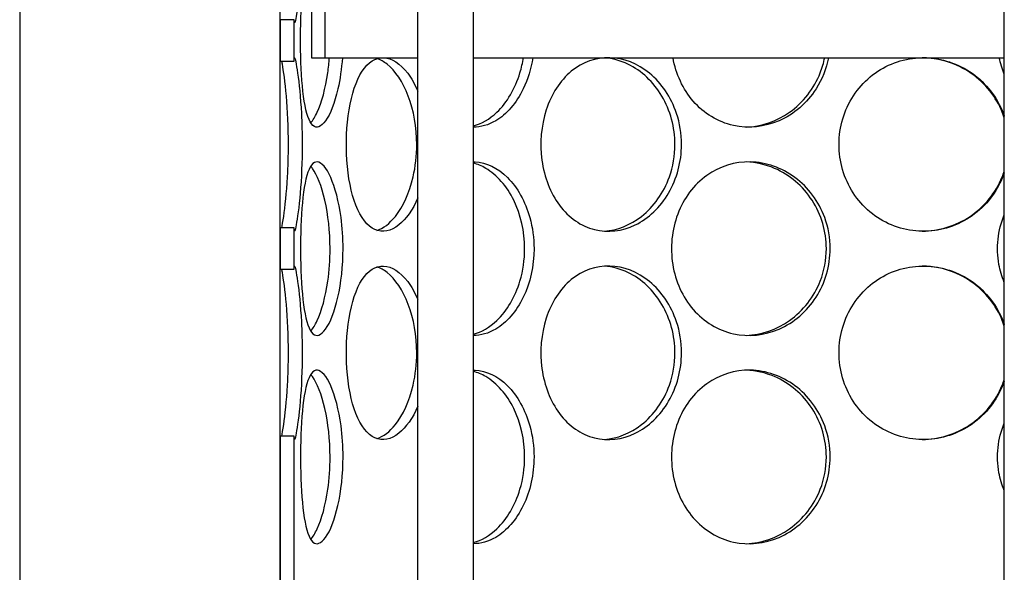
# Model space of a CAD drawing. Units: millimetres. Extents: x 11173 to 44773, y -412 to 23348.
# Drawn here: x 25890 to 26173, y 15215 to 15373 of the extents above; entities that cross this region are included whole.
import ezdxf

# ---------------------------------------------------------------- set-up
doc = ezdxf.new("R2010")
doc.units = ezdxf.units.MM
doc.header["$LTSCALE"] = 40

# ---------------------------------------------------------------- blocks, each defined once
blk = doc.blocks.new('12698.01_n')
for p, q in [((4557.27, 424.88), (4557.27, -206.97)), ((4631.9, -206.97), (4631.9, 424.88)), ((4671.33, -556.1), (4671.33, 384.08)), ((4687.25, -556.1), (4687.25, 384.08)), ((4839.36, -556.1), (4839.36, 384.08)), ((4640.85, -31.84), (4640.85, -51.74)), ((4644.83, -51.74), (4644.83, -31.84)), ((4635.88, -40.84), (4631.9, -40.84)), ((4631.9, -40.84), (4631.9, -52.69)), ((4635.88, -52.69), (4635.88, -40.84)), ((4631.9, -52.69), (4635.88, -52.69)), ((4640.85, -51.74), (4644.83, -51.74)), ((4644.83, -51.74), (4671.33, -51.74)), ((4687.25, -51.74), (4839.36, -51.74)), ((4635.88, -100.54), (4631.9, -100.54)), ((4631.9, -100.54), (4631.9, -112.39)), ((4635.88, -112.39), (4635.88, -100.54)), ((4631.9, -112.39), (4635.88, -112.39)), ((4635.88, -160.25), (4631.9, -160.25)), ((4631.9, -160.25), (4631.9, -271.59)), ((4635.88, -271.59), (4635.88, -160.25))]:
    blk.add_line(p, q)
for points, knots in [([(4638.21, -16.92), (4638.21, -21.83), (4637.98, -26.74), (4637.63, -30.82), (4637.28, -34.89), (4636.83, -38.12), (4636.48, -39.97), (4636.15, -41.78), (4635.93, -42.26), (4635.89, -41.31), (4635.88, -41.18), (4635.88, -41.02), (4635.88, -40.84)], [-3.141593, -3.141593, -3.141593, -3.141593, -2.548374, -2.548374, -2.548374, -1.9561, -1.9561, -1.9561, -1.373298, -1.373298, -1.373298, -1.293865, -1.293865, -1.293865, -1.293865]), ([(4649.73, -51.74), (4649.5, -54.92), (4649.05, -57.98), (4648.44, -60.67), (4647.52, -64.74), (4646.23, -67.97), (4644.92, -69.82), (4643.64, -71.63), (4642.35, -72.11), (4641.29, -71.16), (4640.21, -70.19), (4639.37, -67.72), (4638.8, -64.19), (4638.23, -60.67), (4637.92, -56.12), (4637.8, -51.28), (4637.68, -46.45), (4637.75, -41.36), (4638.03, -36.86), (4638.3, -32.34), (4638.8, -28.43), (4639.57, -25.78), (4640.32, -23.17), (4641.36, -21.8), (4642.56, -21.9), (4643.77, -21.99), (4645.14, -23.56), (4646.37, -26.35), (4647.04, -27.87), (4647.67, -29.73), (4648.2, -31.85)], [-2.940235, -2.940235, -2.940235, -2.940235, -2.548374, -2.548374, -2.548374, -1.9561, -1.9561, -1.9561, -1.373298, -1.373298, -1.373298, -0.775825, -0.775825, -0.775825, -0.18228, -0.18228, -0.18228, 0.409527, 0.409527, 0.409527, 1.003875, 1.003875, 1.003875, 1.590619, 1.590619, 1.590619, 2.179212, 2.179212, 2.179212, 2.498092, 2.498092, 2.498092, 2.498092]), ([(4634.27, -76.62), (4634.27, -71.72), (4634.04, -66.83), (4633.68, -62.76), (4633.33, -58.69), (4632.87, -55.46), (4632.52, -53.6), (4632.46, -53.25), (4632.39, -52.94), (4632.34, -52.69)], [-3.141593, -3.141593, -3.141593, -3.141593, -2.550756, -2.550756, -2.550756, -1.9595, -1.9595, -1.9595, -1.847728, -1.847728, -1.847728, -1.847728]), ([(4635.88, -52.69), (4635.88, -52.02), (4635.92, -51.7), (4636, -51.75), (4636.17, -51.84), (4636.51, -53.42), (4636.91, -56.21), (4637.3, -59.03), (4637.72, -63.08), (4637.97, -67.69), (4638.12, -70.53), (4638.21, -73.57), (4638.21, -76.62)], [1.293865, 1.293865, 1.293865, 1.293865, 1.590619, 1.590619, 1.590619, 2.179212, 2.179212, 2.179212, 2.774697, 2.774697, 2.774697, 3.141593, 3.141593, 3.141593, 3.141593]), ([(4640.67, -70.38), (4641.29, -69.66), (4641.91, -68.65), (4642.51, -67.36), (4643.78, -64.6), (4644.91, -60.6), (4645.56, -56.04), (4645.75, -54.65), (4645.91, -53.21), (4646.02, -51.74)], [1.889337, 1.889337, 1.889337, 1.889337, 2.166167, 2.166167, 2.166167, 2.759628, 2.759628, 2.759628, 2.940235, 2.940235, 2.940235, 2.940235]), ([(4671.33, -91.94), (4669.86, -95.34), (4667.94, -98.04), (4665.9, -99.67), (4663.62, -101.49), (4661.2, -101.96), (4659.06, -101.01), (4656.87, -100.04), (4654.97, -97.57), (4653.59, -94.04), (4652.22, -90.52), (4651.35, -85.97), (4651.02, -81.13), (4650.7, -76.3), (4650.9, -71.21), (4651.64, -66.71), (4652.37, -62.19), (4653.65, -58.28), (4655.38, -55.63), (4657.09, -53.02), (4659.24, -51.65), (4661.55, -51.75), (4663.86, -51.84), (4666.31, -53.42), (4668.43, -56.21), (4669.5, -57.62), (4670.48, -59.35), (4671.32, -61.3)], [-2.477914, -2.477914, -2.477914, -2.477914, -1.9561, -1.9561, -1.9561, -1.373298, -1.373298, -1.373298, -0.775825, -0.775825, -0.775825, -0.18228, -0.18228, -0.18228, 0.409527, 0.409527, 0.409527, 1.003875, 1.003875, 1.003875, 1.590619, 1.590619, 1.590619, 2.179212, 2.179212, 2.179212, 2.477914, 2.477914, 2.477914, 2.477914]), ([(4671.03, -76.62), (4671.03, -71.72), (4670.15, -66.83), (4668.61, -62.76), (4667.07, -58.69), (4664.88, -55.46), (4662.53, -53.6), (4661.57, -52.84), (4660.59, -52.31), (4659.61, -52.02)], [-3.141593, -3.141593, -3.141593, -3.141593, -2.550756, -2.550756, -2.550756, -1.9595, -1.9595, -1.9595, -1.719163, -1.719163, -1.719163, -1.719163]), ([(4687.25, -71.28), (4689.6, -70.67), (4691.92, -69.34), (4693.99, -67.36), (4696.88, -64.6), (4699.26, -60.6), (4700.61, -56.04), (4701.03, -54.65), (4701.35, -53.21), (4701.57, -51.74)], [1.741191, 1.741191, 1.741191, 1.741191, 2.166167, 2.166167, 2.166167, 2.759628, 2.759628, 2.759628, 2.940235, 2.940235, 2.940235, 2.940235]), ([(4704.26, -51.74), (4703.78, -54.92), (4702.85, -57.98), (4701.55, -60.67), (4699.58, -64.74), (4696.76, -67.97), (4693.66, -69.82), (4691.58, -71.06), (4689.38, -71.67), (4687.25, -71.63)], [-2.940235, -2.940235, -2.940235, -2.940235, -2.548374, -2.548374, -2.548374, -1.9561, -1.9561, -1.9561, -1.559095, -1.559095, -1.559095, -1.559095]), ([(4746.89, -76.62), (4746.89, -81.54), (4745.58, -86.44), (4743.2, -90.52), (4740.83, -94.6), (4737.43, -97.82), (4733.62, -99.67), (4729.87, -101.49), (4725.77, -101.96), (4721.98, -101.01), (4718.1, -100.04), (4714.58, -97.57), (4711.93, -94.04), (4709.31, -90.52), (4707.55, -85.97), (4706.89, -81.13), (4706.23, -76.3), (4706.66, -71.21), (4708.12, -66.71), (4709.58, -62.19), (4712.09, -58.28), (4715.31, -55.63), (4718.49, -53.02), (4722.36, -51.65), (4726.31, -51.75), (4730.28, -51.84), (4734.32, -53.42), (4737.72, -56.21), (4741.16, -59.03), (4743.91, -63.08), (4745.45, -67.69), (4746.4, -70.53), (4746.89, -73.57), (4746.89, -76.62)], [-3.141593, -3.141593, -3.141593, -3.141593, -2.548374, -2.548374, -2.548374, -1.9561, -1.9561, -1.9561, -1.373298, -1.373298, -1.373298, -0.775825, -0.775825, -0.775825, -0.18228, -0.18228, -0.18228, 0.409527, 0.409527, 0.409527, 1.003875, 1.003875, 1.003875, 1.590619, 1.590619, 1.590619, 2.179212, 2.179212, 2.179212, 2.774697, 2.774697, 2.774697, 3.141593, 3.141593, 3.141593, 3.141593]), ([(4745, -76.62), (4745, -71.72), (4743.67, -66.83), (4741.27, -62.76), (4738.87, -58.69), (4735.41, -55.46), (4731.55, -53.6), (4729.37, -52.55), (4727.07, -51.94), (4724.79, -51.79)], [-3.141593, -3.141593, -3.141593, -3.141593, -2.550756, -2.550756, -2.550756, -1.9595, -1.9595, -1.9595, -1.626868, -1.626868, -1.626868, -1.626868]), ([(4788.99, -51.74), (4788.37, -54.92), (4787.16, -57.98), (4785.43, -60.67), (4782.83, -64.74), (4779.07, -67.97), (4774.83, -69.82), (4770.66, -71.63), (4766.04, -72.11), (4761.74, -71.16), (4757.34, -70.19), (4753.29, -67.72), (4750.23, -64.19), (4747.29, -60.79), (4745.28, -56.41), (4744.45, -51.74)], [-2.940235, -2.940235, -2.940235, -2.940235, -2.548374, -2.548374, -2.548374, -1.9561, -1.9561, -1.9561, -1.373298, -1.373298, -1.373298, -0.775825, -0.775825, -0.775825, -0.201358, -0.201358, -0.201358, -0.201358]), ([(4765.44, -71.63), (4769.79, -71.47), (4774.16, -69.98), (4777.85, -67.36), (4781.75, -64.6), (4784.87, -60.6), (4786.65, -56.04), (4787.19, -54.65), (4787.61, -53.21), (4787.9, -51.74)], [1.604005, 1.604005, 1.604005, 1.604005, 2.166167, 2.166167, 2.166167, 2.759628, 2.759628, 2.759628, 2.940235, 2.940235, 2.940235, 2.940235]), ([(4839.35, -84.72), (4838.65, -86.77), (4837.7, -88.73), (4836.5, -90.52), (4833.78, -94.6), (4829.84, -97.82), (4825.35, -99.67), (4820.93, -101.49), (4816, -101.96), (4811.37, -101.01), (4806.62, -100.04), (4802.21, -97.57), (4798.86, -94.04), (4795.53, -90.52), (4793.26, -85.97), (4792.41, -81.13), (4791.56, -76.3), (4792.11, -71.21), (4793.99, -66.71), (4795.87, -62.19), (4799.08, -58.28), (4803.11, -55.63), (4807.09, -53.02), (4811.86, -51.65), (4816.63, -51.75), (4821.42, -51.84), (4826.2, -53.42), (4830.15, -56.21), (4834.16, -59.03), (4837.31, -63.08), (4839.07, -67.69), (4839.17, -67.96), (4839.27, -68.24), (4839.36, -68.51)], [-2.80967, -2.80967, -2.80967, -2.80967, -2.548374, -2.548374, -2.548374, -1.9561, -1.9561, -1.9561, -1.373298, -1.373298, -1.373298, -0.775825, -0.775825, -0.775825, -0.18228, -0.18228, -0.18228, 0.409527, 0.409527, 0.409527, 1.003875, 1.003875, 1.003875, 1.590619, 1.590619, 1.590619, 2.179212, 2.179212, 2.179212, 2.774697, 2.774697, 2.774697, 2.80967, 2.80967, 2.80967, 2.80967]), ([(4839.35, -68.96), (4838.64, -66.77), (4837.62, -64.67), (4836.32, -62.76), (4833.57, -58.69), (4829.57, -55.46), (4825.01, -53.6), (4822.11, -52.41), (4818.98, -51.79), (4815.86, -51.75)], [-2.828492, -2.828492, -2.828492, -2.828492, -2.550756, -2.550756, -2.550756, -1.9595, -1.9595, -1.9595, -1.582708, -1.582708, -1.582708, -1.582708]), ([(4632.34, -100.54), (4632.5, -99.81), (4632.7, -98.69), (4632.92, -97.21), (4633.32, -94.45), (4633.75, -90.46), (4634.01, -85.89), (4634.18, -82.95), (4634.27, -79.78), (4634.27, -76.62)], [1.847728, 1.847728, 1.847728, 1.847728, 2.166167, 2.166167, 2.166167, 2.759628, 2.759628, 2.759628, 3.141593, 3.141593, 3.141593, 3.141593]), ([(4638.21, -76.62), (4638.21, -81.54), (4637.98, -86.44), (4637.63, -90.52), (4637.28, -94.6), (4636.83, -97.82), (4636.48, -99.67), (4636.15, -101.49), (4635.93, -101.96), (4635.89, -101.01), (4635.88, -100.88), (4635.88, -100.72), (4635.88, -100.54)], [-3.141593, -3.141593, -3.141593, -3.141593, -2.548374, -2.548374, -2.548374, -1.9561, -1.9561, -1.9561, -1.373298, -1.373298, -1.373298, -1.293865, -1.293865, -1.293865, -1.293865]), ([(4659.61, -101.22), (4661.43, -100.66), (4663.27, -99.29), (4664.92, -97.21), (4667.11, -94.45), (4668.94, -90.46), (4669.99, -85.89), (4670.67, -82.95), (4671.03, -79.78), (4671.03, -76.62)], [1.719163, 1.719163, 1.719163, 1.719163, 2.166167, 2.166167, 2.166167, 2.759628, 2.759628, 2.759628, 3.141593, 3.141593, 3.141593, 3.141593]), ([(4724.78, -101.45), (4728.49, -101.2), (4732.23, -99.72), (4735.43, -97.21), (4738.94, -94.45), (4741.79, -90.46), (4743.41, -85.89), (4744.46, -82.95), (4745, -79.78), (4745, -76.62)], [1.626868, 1.626868, 1.626868, 1.626868, 2.166167, 2.166167, 2.166167, 2.759628, 2.759628, 2.759628, 3.141593, 3.141593, 3.141593, 3.141593]), ([(4649.91, -106.47), (4649.91, -111.39), (4649.37, -116.3), (4648.44, -120.37), (4647.52, -124.45), (4646.23, -127.67), (4644.92, -129.52), (4643.64, -131.34), (4642.35, -131.81), (4641.29, -130.86), (4640.21, -129.89), (4639.37, -127.42), (4638.8, -123.89), (4638.23, -120.37), (4637.92, -115.82), (4637.8, -110.98), (4637.68, -106.15), (4637.75, -101.06), (4638.03, -96.56), (4638.3, -92.04), (4638.8, -88.13), (4639.57, -85.48), (4640.32, -82.87), (4641.36, -81.5), (4642.56, -81.6), (4643.77, -81.69), (4645.14, -83.27), (4646.37, -86.06), (4647.63, -88.88), (4648.71, -92.94), (4649.33, -97.54), (4649.71, -100.38), (4649.91, -103.43), (4649.91, -106.47)], [-3.141593, -3.141593, -3.141593, -3.141593, -2.548374, -2.548374, -2.548374, -1.9561, -1.9561, -1.9561, -1.373298, -1.373298, -1.373298, -0.775825, -0.775825, -0.775825, -0.18228, -0.18228, -0.18228, 0.409527, 0.409527, 0.409527, 1.003875, 1.003875, 1.003875, 1.590619, 1.590619, 1.590619, 2.179212, 2.179212, 2.179212, 2.774697, 2.774697, 2.774697, 3.141593, 3.141593, 3.141593, 3.141593]), ([(4687.25, -81.59), (4687.42, -81.59), (4687.59, -81.59), (4687.76, -81.6), (4690.93, -81.69), (4694.22, -83.27), (4697.01, -86.06), (4699.84, -88.88), (4702.14, -92.94), (4703.42, -97.54), (4704.22, -100.38), (4704.63, -103.43), (4704.63, -106.47)], [1.559095, 1.559095, 1.559095, 1.559095, 1.590619, 1.590619, 1.590619, 2.179212, 2.179212, 2.179212, 2.774697, 2.774697, 2.774697, 3.141593, 3.141593, 3.141593, 3.141593]), ([(4789.48, -106.47), (4789.48, -111.39), (4788.04, -116.3), (4785.43, -120.37), (4782.83, -124.45), (4779.07, -127.67), (4774.83, -129.52), (4770.66, -131.34), (4766.04, -131.81), (4761.74, -130.86), (4757.34, -129.89), (4753.29, -127.42), (4750.23, -123.89), (4747.19, -120.37), (4745.14, -115.82), (4744.37, -110.98), (4743.6, -106.15), (4744.1, -101.06), (4745.8, -96.56), (4747.5, -92.04), (4750.42, -88.13), (4754.12, -85.48), (4757.78, -82.87), (4762.18, -81.5), (4766.64, -81.6), (4771.12, -81.69), (4775.62, -83.27), (4779.39, -86.06), (4783.19, -88.88), (4786.21, -92.94), (4787.9, -97.54), (4788.94, -100.38), (4789.48, -103.43), (4789.48, -106.47)], [-3.141593, -3.141593, -3.141593, -3.141593, -2.548374, -2.548374, -2.548374, -1.9561, -1.9561, -1.9561, -1.373298, -1.373298, -1.373298, -0.775825, -0.775825, -0.775825, -0.18228, -0.18228, -0.18228, 0.409527, 0.409527, 0.409527, 1.003875, 1.003875, 1.003875, 1.590619, 1.590619, 1.590619, 2.179212, 2.179212, 2.179212, 2.774697, 2.774697, 2.774697, 3.141593, 3.141593, 3.141593, 3.141593]), ([(4788.39, -106.47), (4788.39, -101.57), (4786.94, -96.68), (4784.3, -92.61), (4781.66, -88.54), (4777.85, -85.31), (4773.54, -83.45), (4770.95, -82.33), (4768.19, -81.71), (4765.44, -81.61)], [-3.141593, -3.141593, -3.141593, -3.141593, -2.550756, -2.550756, -2.550756, -1.9595, -1.9595, -1.9595, -1.604005, -1.604005, -1.604005, -1.604005]), ([(4646.2, -106.47), (4646.2, -101.57), (4645.65, -96.68), (4644.71, -92.61), (4643.77, -88.54), (4642.47, -85.31), (4641.14, -83.45), (4640.98, -83.23), (4640.82, -83.03), (4640.67, -82.84)], [-3.141593, -3.141593, -3.141593, -3.141593, -2.550756, -2.550756, -2.550756, -1.9595, -1.9595, -1.9595, -1.889337, -1.889337, -1.889337, -1.889337]), ([(4701.94, -106.47), (4701.94, -101.57), (4700.83, -96.68), (4698.83, -92.61), (4696.83, -88.54), (4693.97, -85.31), (4690.82, -83.45), (4689.65, -82.76), (4688.45, -82.26), (4687.25, -81.96)], [-3.141593, -3.141593, -3.141593, -3.141593, -2.550756, -2.550756, -2.550756, -1.9595, -1.9595, -1.9595, -1.741191, -1.741191, -1.741191, -1.741191]), ([(4815.86, -101.49), (4820.69, -101.43), (4825.53, -99.93), (4829.56, -97.21), (4833.67, -94.45), (4836.92, -90.46), (4838.77, -85.89), (4838.99, -85.36), (4839.18, -84.82), (4839.36, -84.28)], [1.582708, 1.582708, 1.582708, 1.582708, 2.166167, 2.166167, 2.166167, 2.759628, 2.759628, 2.759628, 2.828492, 2.828492, 2.828492, 2.828492]), ([(4839.37, -116.13), (4838.67, -114.48), (4838.15, -112.75), (4837.83, -110.98), (4836.97, -106.24), (4837.51, -101.24), (4839.36, -96.8)], [-0.399174, -0.399174, -0.399174, -0.399174, -0.1822804, -0.1822804, -0.1822804, 0.399174, 0.399174, 0.399174, 0.399174]), ([(4640.67, -130.08), (4641.29, -129.37), (4641.91, -128.35), (4642.51, -127.06), (4643.78, -124.3), (4644.91, -120.31), (4645.56, -115.74), (4645.97, -112.8), (4646.2, -109.63), (4646.2, -106.47)], [1.889337, 1.889337, 1.889337, 1.889337, 2.166167, 2.166167, 2.166167, 2.759628, 2.759628, 2.759628, 3.141593, 3.141593, 3.141593, 3.141593]), ([(4687.25, -130.98), (4689.6, -130.38), (4691.92, -129.04), (4693.99, -127.06), (4696.88, -124.3), (4699.26, -120.31), (4700.61, -115.74), (4701.49, -112.8), (4701.94, -109.63), (4701.94, -106.47)], [1.741191, 1.741191, 1.741191, 1.741191, 2.166167, 2.166167, 2.166167, 2.759628, 2.759628, 2.759628, 3.141593, 3.141593, 3.141593, 3.141593]), ([(4704.63, -106.47), (4704.63, -111.39), (4703.52, -116.3), (4701.55, -120.37), (4699.58, -124.45), (4696.76, -127.67), (4693.66, -129.52), (4691.58, -130.76), (4689.38, -131.37), (4687.25, -131.34)], [-3.141593, -3.141593, -3.141593, -3.141593, -2.548374, -2.548374, -2.548374, -1.9561, -1.9561, -1.9561, -1.559095, -1.559095, -1.559095, -1.559095]), ([(4765.44, -131.33), (4769.79, -131.17), (4774.16, -129.68), (4777.85, -127.06), (4781.75, -124.3), (4784.87, -120.31), (4786.65, -115.74), (4787.79, -112.8), (4788.39, -109.63), (4788.39, -106.47)], [1.604005, 1.604005, 1.604005, 1.604005, 2.166167, 2.166167, 2.166167, 2.759628, 2.759628, 2.759628, 3.141593, 3.141593, 3.141593, 3.141593]), ([(4634.27, -136.32), (4634.27, -131.42), (4634.04, -126.53), (4633.68, -122.46), (4633.33, -118.39), (4632.87, -115.16), (4632.52, -113.3), (4632.46, -112.95), (4632.39, -112.65), (4632.34, -112.39)], [-3.141593, -3.141593, -3.141593, -3.141593, -2.550756, -2.550756, -2.550756, -1.9595, -1.9595, -1.9595, -1.847728, -1.847728, -1.847728, -1.847728]), ([(4635.88, -112.39), (4635.88, -111.72), (4635.92, -111.4), (4636, -111.45), (4636.17, -111.54), (4636.51, -113.12), (4636.91, -115.91), (4637.3, -118.73), (4637.72, -122.79), (4637.97, -127.4), (4638.12, -130.23), (4638.21, -133.28), (4638.21, -136.32)], [1.293865, 1.293865, 1.293865, 1.293865, 1.590619, 1.590619, 1.590619, 2.179212, 2.179212, 2.179212, 2.774697, 2.774697, 2.774697, 3.141593, 3.141593, 3.141593, 3.141593]), ([(4671.33, -151.64), (4669.86, -155.05), (4667.94, -157.74), (4665.9, -159.37), (4663.62, -161.19), (4661.2, -161.66), (4659.06, -160.71), (4656.87, -159.74), (4654.97, -157.28), (4653.59, -153.74), (4652.22, -150.23), (4651.35, -145.67), (4651.02, -140.83), (4650.7, -136), (4650.9, -130.91), (4651.64, -126.41), (4652.37, -121.89), (4653.65, -117.98), (4655.38, -115.33), (4657.09, -112.72), (4659.24, -111.35), (4661.55, -111.45), (4663.86, -111.54), (4666.31, -113.12), (4668.43, -115.91), (4669.5, -117.32), (4670.48, -119.05), (4671.32, -121)], [-2.477914, -2.477914, -2.477914, -2.477914, -1.9561, -1.9561, -1.9561, -1.373298, -1.373298, -1.373298, -0.775825, -0.775825, -0.775825, -0.18228, -0.18228, -0.18228, 0.409527, 0.409527, 0.409527, 1.003875, 1.003875, 1.003875, 1.590619, 1.590619, 1.590619, 2.179212, 2.179212, 2.179212, 2.477914, 2.477914, 2.477914, 2.477914]), ([(4671.03, -136.32), (4671.03, -131.42), (4670.15, -126.53), (4668.61, -122.46), (4667.07, -118.39), (4664.88, -115.16), (4662.53, -113.3), (4661.57, -112.54), (4660.59, -112.02), (4659.61, -111.72)], [-3.141593, -3.141593, -3.141593, -3.141593, -2.550756, -2.550756, -2.550756, -1.9595, -1.9595, -1.9595, -1.719163, -1.719163, -1.719163, -1.719163]), ([(4746.89, -136.32), (4746.89, -141.24), (4745.58, -146.15), (4743.2, -150.22), (4740.83, -154.3), (4737.43, -157.52), (4733.62, -159.37), (4729.87, -161.19), (4725.77, -161.66), (4721.98, -160.71), (4718.1, -159.74), (4714.58, -157.28), (4711.93, -153.74), (4709.31, -150.23), (4707.55, -145.67), (4706.89, -140.83), (4706.23, -136), (4706.66, -130.91), (4708.12, -126.41), (4709.58, -121.89), (4712.09, -117.98), (4715.31, -115.33), (4718.49, -112.72), (4722.36, -111.35), (4726.31, -111.45), (4730.28, -111.54), (4734.32, -113.12), (4737.72, -115.91), (4741.16, -118.73), (4743.91, -122.79), (4745.45, -127.4), (4746.4, -130.23), (4746.89, -133.28), (4746.89, -136.32)], [-3.141593, -3.141593, -3.141593, -3.141593, -2.548374, -2.548374, -2.548374, -1.9561, -1.9561, -1.9561, -1.373298, -1.373298, -1.373298, -0.775825, -0.775825, -0.775825, -0.18228, -0.18228, -0.18228, 0.409527, 0.409527, 0.409527, 1.003875, 1.003875, 1.003875, 1.590619, 1.590619, 1.590619, 2.179212, 2.179212, 2.179212, 2.774697, 2.774697, 2.774697, 3.141593, 3.141593, 3.141593, 3.141593]), ([(4745, -136.32), (4745, -131.42), (4743.67, -126.53), (4741.27, -122.46), (4738.87, -118.39), (4735.41, -115.16), (4731.55, -113.3), (4729.37, -112.25), (4727.07, -111.65), (4724.79, -111.49)], [-3.141593, -3.141593, -3.141593, -3.141593, -2.550756, -2.550756, -2.550756, -1.9595, -1.9595, -1.9595, -1.626868, -1.626868, -1.626868, -1.626868]), ([(4839.35, -144.42), (4838.65, -146.47), (4837.7, -148.43), (4836.5, -150.22), (4833.78, -154.3), (4829.84, -157.52), (4825.35, -159.37), (4820.93, -161.19), (4816, -161.66), (4811.37, -160.71), (4806.62, -159.74), (4802.21, -157.28), (4798.86, -153.74), (4795.53, -150.23), (4793.26, -145.67), (4792.41, -140.83), (4791.56, -136), (4792.11, -130.91), (4793.99, -126.41), (4795.87, -121.89), (4799.08, -117.98), (4803.11, -115.33), (4807.09, -112.72), (4811.86, -111.35), (4816.63, -111.45), (4821.42, -111.54), (4826.2, -113.12), (4830.15, -115.91), (4834.16, -118.73), (4837.31, -122.79), (4839.07, -127.4), (4839.17, -127.67), (4839.27, -127.94), (4839.36, -128.21)], [-2.80967, -2.80967, -2.80967, -2.80967, -2.548374, -2.548374, -2.548374, -1.9561, -1.9561, -1.9561, -1.373298, -1.373298, -1.373298, -0.775825, -0.775825, -0.775825, -0.18228, -0.18228, -0.18228, 0.409527, 0.409527, 0.409527, 1.003875, 1.003875, 1.003875, 1.590619, 1.590619, 1.590619, 2.179212, 2.179212, 2.179212, 2.774697, 2.774697, 2.774697, 2.80967, 2.80967, 2.80967, 2.80967]), ([(4839.35, -128.66), (4838.64, -126.47), (4837.62, -124.37), (4836.32, -122.46), (4833.57, -118.39), (4829.57, -115.16), (4825.01, -113.3), (4822.11, -112.11), (4818.98, -111.49), (4815.86, -111.45)], [-2.828492, -2.828492, -2.828492, -2.828492, -2.550756, -2.550756, -2.550756, -1.9595, -1.9595, -1.9595, -1.582708, -1.582708, -1.582708, -1.582708]), ([(4632.34, -160.24), (4632.5, -159.52), (4632.7, -158.39), (4632.92, -156.91), (4633.32, -154.15), (4633.75, -150.16), (4634.01, -145.59), (4634.18, -142.65), (4634.27, -139.49), (4634.27, -136.32)], [1.847728, 1.847728, 1.847728, 1.847728, 2.166167, 2.166167, 2.166167, 2.759628, 2.759628, 2.759628, 3.141593, 3.141593, 3.141593, 3.141593]), ([(4638.21, -136.32), (4638.21, -141.24), (4637.98, -146.15), (4637.63, -150.22), (4637.28, -154.3), (4636.83, -157.52), (4636.48, -159.37), (4636.15, -161.19), (4635.93, -161.66), (4635.89, -160.71), (4635.88, -160.58), (4635.88, -160.43), (4635.88, -160.25)], [-3.141593, -3.141593, -3.141593, -3.141593, -2.548374, -2.548374, -2.548374, -1.9561, -1.9561, -1.9561, -1.373298, -1.373298, -1.373298, -1.293865, -1.293865, -1.293865, -1.293865]), ([(4659.61, -160.92), (4661.43, -160.36), (4663.27, -158.99), (4664.92, -156.91), (4667.11, -154.15), (4668.94, -150.16), (4669.99, -145.59), (4670.67, -142.65), (4671.03, -139.49), (4671.03, -136.32)], [1.719163, 1.719163, 1.719163, 1.719163, 2.166167, 2.166167, 2.166167, 2.759628, 2.759628, 2.759628, 3.141593, 3.141593, 3.141593, 3.141593]), ([(4724.78, -161.15), (4728.49, -160.9), (4732.23, -159.42), (4735.43, -156.91), (4738.94, -154.15), (4741.79, -150.16), (4743.41, -145.59), (4744.46, -142.65), (4745, -139.49), (4745, -136.32)], [1.626868, 1.626868, 1.626868, 1.626868, 2.166167, 2.166167, 2.166167, 2.759628, 2.759628, 2.759628, 3.141593, 3.141593, 3.141593, 3.141593]), ([(4649.91, -166.17), (4649.91, -171.09), (4649.37, -176), (4648.44, -180.08), (4647.52, -184.15), (4646.23, -187.38), (4644.92, -189.22), (4643.64, -191.04), (4642.35, -191.51), (4641.29, -190.56), (4640.21, -189.59), (4639.37, -187.13), (4638.8, -183.59), (4638.23, -180.08), (4637.92, -175.52), (4637.8, -170.68), (4637.68, -165.85), (4637.75, -160.77), (4638.03, -156.26), (4638.3, -151.74), (4638.8, -147.83), (4639.57, -145.19), (4640.32, -142.57), (4641.36, -141.2), (4642.56, -141.3), (4643.77, -141.4), (4645.14, -142.97), (4646.37, -145.76), (4647.63, -148.58), (4648.71, -152.64), (4649.33, -157.25), (4649.71, -160.09), (4649.91, -163.13), (4649.91, -166.17)], [-3.141593, -3.141593, -3.141593, -3.141593, -2.548374, -2.548374, -2.548374, -1.9561, -1.9561, -1.9561, -1.373298, -1.373298, -1.373298, -0.775825, -0.775825, -0.775825, -0.18228, -0.18228, -0.18228, 0.409527, 0.409527, 0.409527, 1.003875, 1.003875, 1.003875, 1.590619, 1.590619, 1.590619, 2.179212, 2.179212, 2.179212, 2.774697, 2.774697, 2.774697, 3.141593, 3.141593, 3.141593, 3.141593]), ([(4646.2, -166.17), (4646.2, -161.27), (4645.65, -156.38), (4644.71, -152.31), (4643.77, -148.24), (4642.47, -145.01), (4641.14, -143.15), (4640.98, -142.93), (4640.82, -142.73), (4640.67, -142.55)], [-3.141593, -3.141593, -3.141593, -3.141593, -2.550756, -2.550756, -2.550756, -1.9595, -1.9595, -1.9595, -1.889337, -1.889337, -1.889337, -1.889337]), ([(4687.25, -141.3), (4687.42, -141.29), (4687.59, -141.29), (4687.76, -141.3), (4690.93, -141.4), (4694.22, -142.97), (4697.01, -145.76), (4699.84, -148.58), (4702.14, -152.64), (4703.42, -157.25), (4704.22, -160.09), (4704.63, -163.13), (4704.63, -166.17)], [1.559095, 1.559095, 1.559095, 1.559095, 1.590619, 1.590619, 1.590619, 2.179212, 2.179212, 2.179212, 2.774697, 2.774697, 2.774697, 3.141593, 3.141593, 3.141593, 3.141593]), ([(4701.94, -166.17), (4701.94, -161.27), (4700.83, -156.38), (4698.83, -152.31), (4696.83, -148.24), (4693.97, -145.01), (4690.82, -143.15), (4689.65, -142.46), (4688.45, -141.97), (4687.25, -141.66)], [-3.141593, -3.141593, -3.141593, -3.141593, -2.550756, -2.550756, -2.550756, -1.9595, -1.9595, -1.9595, -1.741191, -1.741191, -1.741191, -1.741191]), ([(4789.48, -166.17), (4789.48, -171.09), (4788.04, -176), (4785.43, -180.08), (4782.83, -184.15), (4779.07, -187.38), (4774.83, -189.22), (4770.66, -191.04), (4766.04, -191.51), (4761.74, -190.56), (4757.34, -189.59), (4753.29, -187.13), (4750.23, -183.59), (4747.19, -180.08), (4745.14, -175.52), (4744.37, -170.68), (4743.6, -165.85), (4744.1, -160.77), (4745.8, -156.26), (4747.5, -151.74), (4750.42, -147.83), (4754.12, -145.19), (4757.78, -142.57), (4762.18, -141.2), (4766.64, -141.3), (4771.12, -141.4), (4775.62, -142.97), (4779.39, -145.76), (4783.19, -148.58), (4786.21, -152.64), (4787.9, -157.25), (4788.94, -160.09), (4789.48, -163.13), (4789.48, -166.17)], [-3.141593, -3.141593, -3.141593, -3.141593, -2.548374, -2.548374, -2.548374, -1.9561, -1.9561, -1.9561, -1.373298, -1.373298, -1.373298, -0.775825, -0.775825, -0.775825, -0.18228, -0.18228, -0.18228, 0.409527, 0.409527, 0.409527, 1.003875, 1.003875, 1.003875, 1.590619, 1.590619, 1.590619, 2.179212, 2.179212, 2.179212, 2.774697, 2.774697, 2.774697, 3.141593, 3.141593, 3.141593, 3.141593]), ([(4788.39, -166.17), (4788.39, -161.27), (4786.94, -156.38), (4784.3, -152.31), (4781.66, -148.24), (4777.85, -145.01), (4773.54, -143.15), (4770.95, -142.03), (4768.19, -141.41), (4765.44, -141.31)], [-3.141593, -3.141593, -3.141593, -3.141593, -2.550756, -2.550756, -2.550756, -1.9595, -1.9595, -1.9595, -1.604005, -1.604005, -1.604005, -1.604005]), ([(4815.86, -161.19), (4820.69, -161.13), (4825.53, -159.63), (4829.56, -156.91), (4833.67, -154.15), (4836.92, -150.16), (4838.77, -145.59), (4838.99, -145.06), (4839.18, -144.52), (4839.36, -143.98)], [1.582708, 1.582708, 1.582708, 1.582708, 2.166167, 2.166167, 2.166167, 2.759628, 2.759628, 2.759628, 2.828492, 2.828492, 2.828492, 2.828492]), ([(4839.37, -175.83), (4838.67, -174.18), (4838.15, -172.45), (4837.83, -170.68), (4836.97, -165.94), (4837.51, -160.94), (4839.36, -156.5)], [-0.399174, -0.399174, -0.399174, -0.399174, -0.1822804, -0.1822804, -0.1822804, 0.399174, 0.399174, 0.399174, 0.399174]), ([(4640.67, -189.79), (4641.29, -189.07), (4641.91, -188.05), (4642.51, -186.76), (4643.78, -184), (4644.91, -180.01), (4645.56, -175.44), (4645.97, -172.5), (4646.2, -169.34), (4646.2, -166.17)], [1.889337, 1.889337, 1.889337, 1.889337, 2.166167, 2.166167, 2.166167, 2.759628, 2.759628, 2.759628, 3.141593, 3.141593, 3.141593, 3.141593]), ([(4687.25, -190.68), (4689.6, -190.08), (4691.92, -188.74), (4693.99, -186.76), (4696.88, -184), (4699.26, -180.01), (4700.61, -175.44), (4701.49, -172.5), (4701.94, -169.34), (4701.94, -166.17)], [1.741191, 1.741191, 1.741191, 1.741191, 2.166167, 2.166167, 2.166167, 2.759628, 2.759628, 2.759628, 3.141593, 3.141593, 3.141593, 3.141593]), ([(4704.63, -166.17), (4704.63, -171.09), (4703.52, -176), (4701.55, -180.08), (4699.58, -184.15), (4696.76, -187.38), (4693.66, -189.22), (4691.58, -190.46), (4689.38, -191.07), (4687.25, -191.04)], [-3.141593, -3.141593, -3.141593, -3.141593, -2.548374, -2.548374, -2.548374, -1.9561, -1.9561, -1.9561, -1.559095, -1.559095, -1.559095, -1.559095]), ([(4765.44, -191.03), (4769.79, -190.87), (4774.16, -189.38), (4777.85, -186.76), (4781.75, -184), (4784.87, -180.01), (4786.65, -175.44), (4787.79, -172.5), (4788.39, -169.34), (4788.39, -166.17)], [1.604005, 1.604005, 1.604005, 1.604005, 2.166167, 2.166167, 2.166167, 2.759628, 2.759628, 2.759628, 3.141593, 3.141593, 3.141593, 3.141593])]:
    blk.add_open_spline(points, degree=3, knots=knots)
blk.add_open_spline([(4839.37, -56.43), (4838.73, -54.92), (4838.25, -53.35), (4837.92, -51.74)], degree=3)

msp = doc.modelspace()

# ---------------------------------------------------------------- block references
msp.add_blockref('12698.01_n', (21333.141, 15413.949))

doc.saveas('drawing.dxf')
